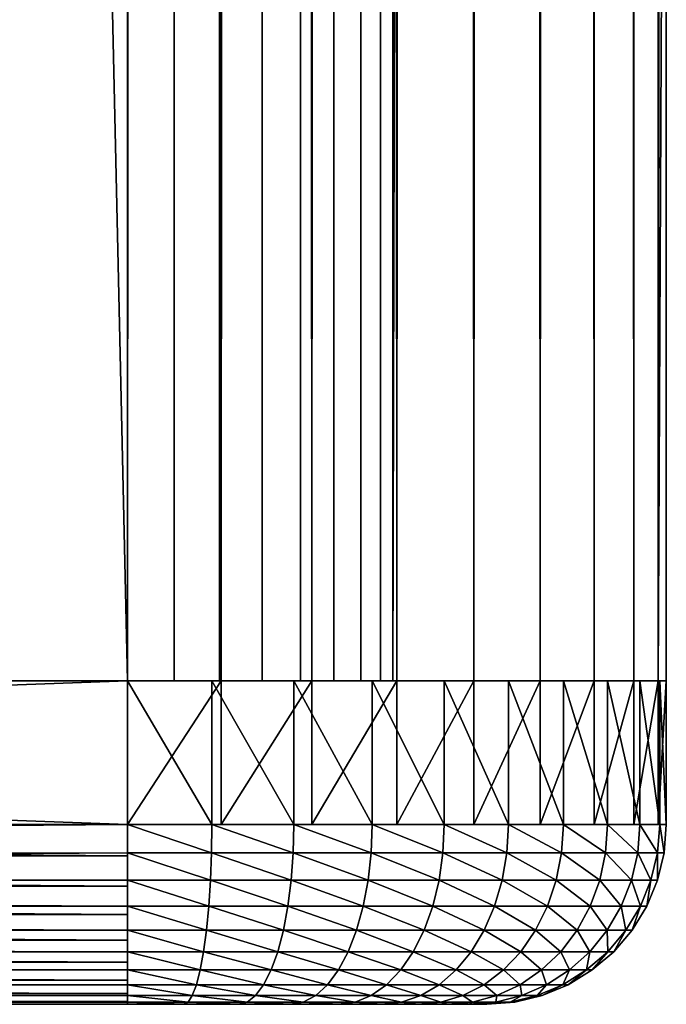
# Model space of a CAD drawing. Extents: x 0 to 508, y 0 to 1001.
# Drawn here: x 36 to 40, y 0 to 5 of the extents above; entities that cross this region are included whole.
import ezdxf

# ---------------------------------------------------------------- set-up
doc = ezdxf.new("R2010")
doc.units = 0
doc.header["$MEASUREMENT"] = 0
doc.layers.get('0').update_dxf_attribs({"linetype": 'CONTINUOUS'})

msp = doc.modelspace()

# ---------------------------------------------------------------- linework, layer by layer
for points in [[(37, 1.800001, 52.10947), (15, 1.800001, 52.10947), (37, 984.799988, 52.10947)], [(37, 984.799988, 52.10947), (15, 1.800001, 52.10947), (15, 984.799988, 52.10947)], [(15, 1.800001, 82.109467), (37, 1.800001, 82.109467), (15, 984.799988, 82.109467)], [(15, 984.799988, 82.109467), (37, 1.800001, 82.109467), (37, 984.799988, 82.109467)], [(15, 1.800001, 53.60947), (37, 1.800001, 53.60947), (15, 984.799988, 53.60947)], [(15, 984.799988, 53.60947), (37, 1.800001, 53.60947), (37, 984.799988, 53.60947)], [(37, 1.800001, 80.609467), (15, 1.800001, 80.609467), (37, 984.799988, 80.609467)], [(37, 984.799988, 80.609467), (15, 1.800001, 80.609467), (15, 984.799988, 80.609467)], [(37, 1.800001, 52.10947), (37, 984.799988, 52.10947), (37.52095, 984.799988, 52.155041)], [(37, 1.800001, 52.10947), (37.52095, 984.799988, 52.155041), (37.52095, 1.800001, 52.155041)], [(37.52095, 1.800001, 82.063889), (37.52095, 984.799988, 82.063889), (37, 984.799988, 82.109467)], [(37.52095, 1.800001, 82.063889), (37, 984.799988, 82.109467), (37, 1.800001, 82.109467)], [(37.260471, 984.799988, 80.586678), (37.260471, 1.800001, 80.586678), (37, 984.799988, 80.609467)], [(37, 984.799988, 80.609467), (37.260471, 1.800001, 80.586678), (37, 1.800001, 80.609467)], [(37.513031, 984.799988, 80.518997), (37.513031, 1.800001, 80.518997), (37.260471, 984.799988, 80.586678)], [(37.260471, 984.799988, 80.586678), (37.513031, 1.800001, 80.518997), (37.260471, 1.800001, 80.586678)], [(37.750011, 984.799988, 80.408501), (37.750011, 1.800001, 80.408501), (37.513031, 984.799988, 80.518997)], [(37.513031, 984.799988, 80.518997), (37.750011, 1.800001, 80.408501), (37.513031, 1.800001, 80.518997)], [(37.52095, 1.800001, 52.155041), (37.52095, 984.799988, 52.155041), (38.026058, 984.799988, 52.29039)], [(37.52095, 1.800001, 52.155041), (38.026058, 984.799988, 52.29039), (38.026058, 1.800001, 52.29039)], [(38.026058, 1.800001, 81.928543), (38.026058, 984.799988, 81.928543), (37.52095, 984.799988, 82.063889)], [(38.026058, 1.800001, 81.928543), (37.52095, 984.799988, 82.063889), (37.52095, 1.800001, 82.063889)], [(37.96418, 984.799988, 80.25853), (37.96418, 1.800001, 80.25853), (37.750011, 984.799988, 80.408501)], [(37.750011, 984.799988, 80.408501), (37.96418, 1.800001, 80.25853), (37.750011, 1.800001, 80.408501)], [(38.149071, 984.799988, 80.073647), (38.149071, 1.800001, 80.073647), (37.96418, 984.799988, 80.25853)], [(37.96418, 984.799988, 80.25853), (38.149071, 1.800001, 80.073647), (37.96418, 1.800001, 80.25853)], [(38.026058, 1.800001, 52.29039), (38.026058, 984.799988, 52.29039), (38.5, 984.799988, 52.511391)], [(38.026058, 1.800001, 52.29039), (38.5, 984.799988, 52.511391), (38.5, 1.800001, 52.511391)], [(38.5, 1.800001, 81.707542), (38.5, 984.799988, 81.707542), (38.026058, 984.799988, 81.928543)], [(38.5, 1.800001, 81.707542), (38.026058, 984.799988, 81.928543), (38.026058, 1.800001, 81.928543)], [(38.299042, 984.799988, 79.859467), (38.299042, 1.800001, 79.859467), (38.149071, 984.799988, 80.073647)], [(38.149071, 984.799988, 80.073647), (38.299042, 1.800001, 79.859467), (38.149071, 1.800001, 80.073647)], [(38.40955, 984.799988, 79.622498), (38.40955, 1.800001, 79.622498), (38.299042, 984.799988, 79.859467)], [(38.299042, 984.799988, 79.859467), (38.40955, 1.800001, 79.622498), (38.299042, 1.800001, 79.859467)], [(38.477211, 984.799988, 79.369942), (38.477211, 1.800001, 79.369942), (38.40955, 984.799988, 79.622498)], [(38.40955, 984.799988, 79.622498), (38.477211, 1.800001, 79.369942), (38.40955, 1.800001, 79.622498)], [(38.477211, 984.799988, 79.369942), (38.5, 493.299988, 79.109467), (38.477211, 1.800001, 79.369942)], [(38.5, 1.800001, 52.511391), (38.5, 984.799988, 52.511391), (38.92836, 984.799988, 52.811329)], [(38.5, 1.800001, 52.511391), (38.92836, 984.799988, 52.811329), (38.92836, 1.800001, 52.811329)], [(38.92836, 1.800001, 81.4076), (38.92836, 984.799988, 81.4076), (38.5, 984.799988, 81.707542)], [(38.92836, 1.800001, 81.4076), (38.5, 984.799988, 81.707542), (38.5, 1.800001, 81.707542)], [(38.92836, 1.800001, 52.811329), (38.92836, 984.799988, 52.811329), (39.29813, 984.799988, 53.181099)], [(38.92836, 1.800001, 52.811329), (39.29813, 984.799988, 53.181099), (39.29813, 1.800001, 53.181099)], [(39.29813, 1.800001, 81.037827), (39.29813, 984.799988, 81.037827), (38.92836, 984.799988, 81.4076)], [(39.29813, 1.800001, 81.037827), (38.92836, 984.799988, 81.4076), (38.92836, 1.800001, 81.4076)], [(39.29813, 1.800001, 53.181099), (39.29813, 984.799988, 53.181099), (39.59808, 984.799988, 53.60947)], [(39.29813, 1.800001, 53.181099), (39.59808, 984.799988, 53.60947), (39.59808, 1.800001, 53.60947)], [(39.59808, 1.800001, 80.609467), (39.59808, 984.799988, 80.609467), (39.29813, 984.799988, 81.037827)], [(39.59808, 1.800001, 80.609467), (39.29813, 984.799988, 81.037827), (39.29813, 1.800001, 81.037827)], [(39.59808, 1.800001, 53.60947), (39.59808, 984.799988, 53.60947), (39.81908, 984.799988, 54.083408)], [(39.59808, 1.800001, 53.60947), (39.81908, 984.799988, 54.083408), (39.81908, 1.800001, 54.083408)], [(39.81908, 1.800001, 80.135529), (39.81908, 984.799988, 80.135529), (39.59808, 984.799988, 80.609467)], [(39.81908, 1.800001, 80.135529), (39.59808, 984.799988, 80.609467), (39.59808, 1.800001, 80.609467)], [(39.81908, 1.800001, 54.083408), (39.81908, 984.799988, 54.083408), (39.954418, 984.799988, 54.58852)], [(39.81908, 1.800001, 54.083408), (39.954418, 984.799988, 54.58852), (39.954418, 1.800001, 54.58852)], [(39.954418, 1.800001, 79.630409), (39.954418, 984.799988, 79.630409), (39.81908, 984.799988, 80.135529)], [(39.954418, 1.800001, 79.630409), (39.81908, 984.799988, 80.135529), (39.81908, 1.800001, 80.135529)], [(39.954418, 984.799988, 54.58852), (40.000011, 157.300003, 55.10947), (39.954418, 1.800001, 54.58852)], [(40.000011, 493.299988, 79.109467), (39.954418, 984.799988, 79.630409), (39.954418, 1.800001, 79.630409)], [(38.5, 493.299988, 79.109467), (38.5, 388.299988, 79.109467), (38.477211, 1.800001, 79.369942)], [(39.954418, 1.800001, 79.630409), (40.000011, 388.299988, 79.109467), (40.000011, 493.299988, 79.109467)], [(38.477211, 1.800001, 79.369942), (38.5, 388.299988, 79.109467), (38.5, 325.299988, 79.109467)], [(39.954418, 1.800001, 79.630409), (40.000011, 325.299988, 79.109467), (40.000011, 388.299988, 79.109467)], [(38.477211, 1.800001, 79.369942), (38.5, 325.299988, 79.109467), (38.5, 262.299988, 79.109467)], [(40.000011, 262.299988, 79.109467), (40.000011, 325.299988, 79.109467), (39.954418, 1.800001, 79.630409)], [(38.5, 262.299988, 79.109467), (38.5, 220.300003, 79.109467), (38.477211, 1.800001, 79.369942)], [(39.954418, 1.800001, 79.630409), (40.000011, 220.300003, 79.109467), (40.000011, 262.299988, 79.109467)], [(38.477211, 1.800001, 79.369942), (38.5, 220.300003, 79.109467), (38.5, 157.300003, 79.109467)], [(39.954418, 1.800001, 79.630409), (40.000011, 157.300003, 79.109467), (40.000011, 220.300003, 79.109467)], [(38.477211, 1.800001, 79.369942), (38.5, 157.300003, 79.109467), (38.5, 94.299973, 79.109467)], [(39.954418, 1.800001, 54.58852), (40.000011, 157.300003, 55.10947), (40.000011, 94.299973, 55.10947)], [(40.000011, 94.299973, 79.109467), (40.000011, 157.300003, 79.109467), (39.954418, 1.800001, 79.630409)], [(38.5, 94.299973, 79.109467), (38.5, 52.29998, 79.109467), (38.477211, 1.800001, 79.369942)], [(39.954418, 1.800001, 54.58852), (40.000011, 94.299973, 55.10947), (40.000011, 52.29998, 55.10947)], [(39.954418, 1.800001, 79.630409), (40.000011, 52.29998, 79.109467), (40.000011, 94.299973, 79.109467)], [(38.477211, 1.800001, 79.369942), (38.5, 52.29998, 79.109467), (38.5, 11.12497, 79.109467)], [(40.000011, 11.12497, 55.10947), (39.954418, 1.800001, 54.58852), (40.000011, 52.29998, 55.10947)], [(39.954418, 1.800001, 79.630409), (40.000011, 11.12497, 79.109467), (40.000011, 52.29998, 79.109467)], [(38.477211, 1.800001, 79.369942), (38.5, 11.12497, 79.109467), (38.5, 1.800001, 79.109467)], [(38.5, 1.800001, 78.53447), (38.5, 1.800001, 79.109467), (38.5, 11.12497, 79.109467)], [(38.5, 1.800001, 78.53447), (38.5, 11.12497, 78.53447), (38.5, 1.800001, 55.10947)], [(38.5, 1.800001, 55.10947), (38.5, 11.12497, 78.53447), (38.5, 11.12497, 55.10947)], [(38.5, 1.800001, 78.53447), (38.5, 11.12497, 79.109467), (38.5, 11.12497, 78.53447)], [(40.000011, 11.12497, 55.10947), (40.000011, 1.800001, 55.10947), (39.954418, 1.800001, 54.58852)], [(40.000011, 1.800001, 79.109467), (40.000011, 11.12497, 79.109467), (39.954418, 1.800001, 79.630409)], [(40.000011, 11.12497, 55.10947), (40.000011, 11.12497, 78.53447), (40.000011, 1.800001, 55.10947)], [(40.000011, 1.800001, 55.10947), (40.000011, 11.12497, 78.53447), (40.000011, 1.800001, 78.53447)], [(40.000011, 11.12497, 78.53447), (40.000011, 11.12497, 79.109467), (40.000011, 1.800001, 78.53447)], [(40.000011, 1.800001, 78.53447), (40.000011, 11.12497, 79.109467), (40.000011, 1.800001, 79.109467)], [(37, 0.999987, 82.109467), (37, 1.800001, 82.109467), (15, 0.999987, 82.109467)], [(15, 0.999987, 82.109467), (37, 1.800001, 82.109467), (15, 1.800001, 82.109467)], [(15, 0.999987, 52.10947), (15, 1.800001, 52.10947), (37, 0.999987, 52.10947)], [(37, 0.999987, 52.10947), (15, 1.800001, 52.10947), (37, 1.800001, 52.10947)], [(37, 1.800001, 82.109467), (37, 0.999987, 82.109467), (37.469299, 0.999987, 82.072533)], [(37, 1.800001, 82.109467), (37.469299, 0.999987, 82.072533), (37.469299, 1.800001, 82.072533)], [(37.52095, 1.800001, 52.155041), (37.52095, 0.999987, 52.155041), (37, 0.999987, 52.10947)], [(37.52095, 1.800001, 52.155041), (37, 0.999987, 52.10947), (37, 1.800001, 52.10947)], [(37.469299, 1.800001, 82.072533), (37.469299, 0.999987, 82.072533), (37.927052, 0.999987, 81.962631)], [(37.469299, 1.800001, 82.072533), (37.927052, 0.999987, 81.962631), (37.927052, 1.800001, 81.962631)], [(38.026058, 1.800001, 52.29039), (38.026058, 0.999987, 52.29039), (37.52095, 0.999987, 52.155041)], [(38.026058, 1.800001, 52.29039), (37.52095, 0.999987, 52.155041), (37.52095, 1.800001, 52.155041)], [(37.927052, 1.800001, 81.962631), (37.927052, 0.999987, 81.962631), (38.361969, 0.999987, 81.782494)], [(37.927052, 1.800001, 81.962631), (38.361969, 0.999987, 81.782494), (38.361969, 1.800001, 81.782494)], [(38.5, 1.800001, 52.511391), (38.5, 0.999987, 52.511391), (38.026058, 0.999987, 52.29039)], [(38.5, 1.800001, 52.511391), (38.026058, 0.999987, 52.29039), (38.026058, 1.800001, 52.29039)], [(38.361969, 1.800001, 81.782494), (38.361969, 0.999987, 81.782494), (38.763359, 0.999987, 81.536522)], [(38.361969, 1.800001, 81.782494), (38.763359, 0.999987, 81.536522), (38.763359, 1.800001, 81.536522)], [(38.92836, 1.800001, 52.811329), (38.92836, 0.999987, 52.811329), (38.5, 0.999987, 52.511391)], [(38.92836, 1.800001, 52.811329), (38.5, 0.999987, 52.511391), (38.5, 1.800001, 52.511391)], [(38.763359, 1.800001, 81.536522), (38.763359, 0.999987, 81.536522), (39.121311, 0.999987, 81.230789)], [(38.763359, 1.800001, 81.536522), (39.121311, 0.999987, 81.230789), (39.121311, 1.800001, 81.230789)], [(39.29813, 1.800001, 53.181099), (39.29813, 0.999987, 53.181099), (38.92836, 0.999987, 52.811329)], [(39.29813, 1.800001, 53.181099), (38.92836, 0.999987, 52.811329), (38.92836, 1.800001, 52.811329)], [(39.121311, 1.800001, 81.230789), (39.121311, 0.999987, 81.230789), (39.427059, 0.999987, 80.872818)], [(39.121311, 1.800001, 81.230789), (39.427059, 0.999987, 80.872818), (39.427059, 1.800001, 80.872818)], [(39.59808, 1.800001, 53.60947), (39.59808, 0.999987, 53.60947), (39.29813, 0.999987, 53.181099)], [(39.59808, 1.800001, 53.60947), (39.29813, 0.999987, 53.181099), (39.29813, 1.800001, 53.181099)], [(39.427059, 1.800001, 80.872818), (39.427059, 0.999987, 80.872818), (39.673019, 0.999987, 80.471443)], [(39.427059, 1.800001, 80.872818), (39.673019, 0.999987, 80.471443), (39.673019, 1.800001, 80.471443)], [(39.81908, 1.800001, 54.083408), (39.81908, 0.999987, 54.083408), (39.59808, 0.999987, 53.60947)], [(39.81908, 1.800001, 54.083408), (39.59808, 0.999987, 53.60947), (39.59808, 1.800001, 53.60947)], [(39.673019, 1.800001, 80.471443), (39.673019, 0.999987, 80.471443), (39.853168, 0.999987, 80.036522)], [(39.673019, 1.800001, 80.471443), (39.853168, 0.999987, 80.036522), (39.853168, 1.800001, 80.036522)], [(39.954418, 1.800001, 54.58852), (39.954418, 0.999987, 54.58852), (39.81908, 0.999987, 54.083408)], [(39.954418, 1.800001, 54.58852), (39.81908, 0.999987, 54.083408), (39.81908, 1.800001, 54.083408)], [(39.853168, 1.800001, 80.036522), (39.853168, 0.999987, 80.036522), (39.96307, 0.999987, 79.578773)], [(39.853168, 1.800001, 80.036522), (39.96307, 0.999987, 79.578773), (39.96307, 1.800001, 79.578773)], [(40.000011, 1.800001, 55.10947), (40.000011, 0.999987, 55.10947), (39.954418, 0.999987, 54.58852)], [(40.000011, 1.800001, 55.10947), (39.954418, 0.999987, 54.58852), (39.954418, 1.800001, 54.58852)], [(39.96307, 1.800001, 79.578773), (39.96307, 0.999987, 79.578773), (40.000011, 0.999987, 79.109467)], [(39.96307, 1.800001, 79.578773), (40.000011, 0.999987, 79.109467), (40.000011, 1.800001, 79.109467)], [(40.000011, 0.999987, 55.10947), (40.000011, 1.800001, 55.10947), (40.000011, 0.999987, 79.109467)], [(40.000011, 0.999987, 79.109467), (40.000011, 1.800001, 55.10947), (40.000011, 1.800001, 79.109467)], [(37, 0.826299, 52.12466), (15, 0.826299, 52.12466), (15, 0.999987, 52.10947)], [(37, 0.826299, 52.12466), (15, 0.999987, 52.10947), (37, 0.999987, 52.10947)], [(15, 0.826299, 82.094269), (37, 0.843525, 82.097153), (37, 0.999987, 82.109467)], [(15, 0.826299, 82.094269), (37, 0.999987, 82.109467), (15, 0.999987, 82.109467)], [(37.469299, 0.999987, 82.072533), (37, 0.999987, 82.109467), (37.467381, 0.843525, 82.060371)], [(37.467381, 0.843525, 82.060371), (37, 0.999987, 82.109467), (37, 0.843525, 82.097153)], [(37.923248, 0.843525, 81.950928), (37.469299, 0.999987, 82.072533), (37.467381, 0.843525, 82.060371)], [(37.927052, 0.999987, 81.962631), (37.469299, 0.999987, 82.072533), (37.923248, 0.843525, 81.950928)], [(38.35638, 0.843525, 81.771523), (37.927052, 0.999987, 81.962631), (37.923248, 0.843525, 81.950928)], [(38.361969, 0.999987, 81.782494), (37.927052, 0.999987, 81.962631), (38.35638, 0.843525, 81.771523)], [(38.756119, 0.843525, 81.526558), (38.361969, 0.999987, 81.782494), (38.35638, 0.843525, 81.771523)], [(38.763359, 0.999987, 81.536522), (38.361969, 0.999987, 81.782494), (38.756119, 0.843525, 81.526558)], [(39.11261, 0.843525, 81.222076), (38.763359, 0.999987, 81.536522), (38.756119, 0.843525, 81.526558)], [(39.121311, 0.999987, 81.230789), (38.763359, 0.999987, 81.536522), (39.11261, 0.843525, 81.222076)], [(39.417091, 0.843525, 80.865578), (39.121311, 0.999987, 81.230789), (39.11261, 0.843525, 81.222076)], [(39.427059, 0.999987, 80.872818), (39.121311, 0.999987, 81.230789), (39.417091, 0.843525, 80.865578)], [(39.662048, 0.843525, 80.465851), (39.427059, 0.999987, 80.872818), (39.417091, 0.843525, 80.865578)], [(39.673019, 0.999987, 80.471443), (39.427059, 0.999987, 80.872818), (39.662048, 0.843525, 80.465851)], [(39.841461, 0.843525, 80.032707), (39.673019, 0.999987, 80.471443), (39.662048, 0.843525, 80.465851)], [(39.853168, 0.999987, 80.036522), (39.673019, 0.999987, 80.471443), (39.841461, 0.843525, 80.032707)], [(39.950909, 0.843525, 79.576843), (39.853168, 0.999987, 80.036522), (39.841461, 0.843525, 80.032707)], [(39.96307, 0.999987, 79.578773), (39.853168, 0.999987, 80.036522), (39.950909, 0.843525, 79.576843)], [(39.987679, 0.843525, 79.109467), (39.96307, 0.999987, 79.578773), (39.950909, 0.843525, 79.576843)], [(40.000011, 0.999987, 79.109467), (39.96307, 0.999987, 79.578773), (39.987679, 0.843525, 79.109467)], [(39.987679, 0.843525, 79.109467), (39.987679, 0.843525, 55.10947), (40.000011, 0.999987, 55.10947)], [(39.987679, 0.843525, 79.109467), (40.000011, 0.999987, 55.10947), (40.000011, 0.999987, 79.109467)], [(15, 0.690937, 82.060516), (37, 0.690937, 82.060516), (37, 0.843525, 82.097153)], [(15, 0.690937, 82.060516), (37, 0.843525, 82.097153), (15, 0.826299, 82.094269)], [(37, 0.657976, 52.169769), (15, 0.657976, 52.169769), (15, 0.826299, 52.12466)], [(37, 0.657976, 52.169769), (15, 0.826299, 52.12466), (37, 0.826299, 52.12466)], [(37.467381, 0.843525, 82.060371), (37, 0.843525, 82.097153), (37.461651, 0.690937, 82.024193)], [(37.461651, 0.690937, 82.024193), (37, 0.843525, 82.097153), (37, 0.690937, 82.060516)], [(37.911919, 0.690937, 81.916092), (37.467381, 0.843525, 82.060371), (37.461651, 0.690937, 82.024193)], [(37.923248, 0.843525, 81.950928), (37.467381, 0.843525, 82.060371), (37.911919, 0.690937, 81.916092)], [(38.339748, 0.690937, 81.738876), (37.923248, 0.843525, 81.950928), (37.911919, 0.690937, 81.916092)], [(38.35638, 0.843525, 81.771523), (37.923248, 0.843525, 81.950928), (38.339748, 0.690937, 81.738876)], [(38.734589, 0.690937, 81.496918), (38.35638, 0.843525, 81.771523), (38.339748, 0.690937, 81.738876)], [(38.756119, 0.843525, 81.526558), (38.35638, 0.843525, 81.771523), (38.734589, 0.690937, 81.496918)], [(39.086712, 0.690937, 81.196182), (38.756119, 0.843525, 81.526558), (38.734589, 0.690937, 81.496918)], [(39.11261, 0.843525, 81.222076), (38.756119, 0.843525, 81.526558), (39.086712, 0.690937, 81.196182)], [(39.387451, 0.690937, 80.844048), (39.11261, 0.843525, 81.222076), (39.086712, 0.690937, 81.196182)], [(39.417091, 0.843525, 80.865578), (39.11261, 0.843525, 81.222076), (39.387451, 0.690937, 80.844048)], [(39.62941, 0.690937, 80.449219), (39.417091, 0.843525, 80.865578), (39.387451, 0.690937, 80.844048)], [(39.662048, 0.843525, 80.465851), (39.417091, 0.843525, 80.865578), (39.62941, 0.690937, 80.449219)], [(39.806622, 0.690937, 80.021393), (39.662048, 0.843525, 80.465851), (39.62941, 0.690937, 80.449219)], [(39.841461, 0.843525, 80.032707), (39.662048, 0.843525, 80.465851), (39.806622, 0.690937, 80.021393)], [(39.91473, 0.690937, 79.571114), (39.841461, 0.843525, 80.032707), (39.806622, 0.690937, 80.021393)], [(39.950909, 0.843525, 79.576843), (39.841461, 0.843525, 80.032707), (39.91473, 0.690937, 79.571114)], [(39.951061, 0.690937, 79.109467), (39.950909, 0.843525, 79.576843), (39.91473, 0.690937, 79.571114)], [(39.987679, 0.843525, 79.109467), (39.950909, 0.843525, 79.576843), (39.951061, 0.690937, 79.109467)], [(39.951061, 0.690937, 79.109467), (39.951061, 0.690937, 55.10947), (39.987679, 0.843525, 55.10947)], [(39.951061, 0.690937, 79.109467), (39.987679, 0.843525, 55.10947), (39.987679, 0.843525, 79.109467)], [(15, 0.657976, 82.049156), (37, 0.545978, 82.000473), (37, 0.690937, 82.060516)], [(15, 0.657976, 82.049156), (37, 0.690937, 82.060516), (15, 0.690937, 82.060516)], [(37, 0.499964, 52.243439), (15, 0.499964, 52.243439), (15, 0.657976, 52.169769)], [(37, 0.499964, 52.243439), (15, 0.657976, 52.169769), (37, 0.657976, 52.169769)], [(15, 0.545978, 82.000473), (37, 0.545978, 82.000473), (15, 0.657976, 82.049156)], [(37.461651, 0.690937, 82.024193), (37, 0.690937, 82.060516), (37.452251, 0.545978, 81.964882)], [(37.452251, 0.545978, 81.964882), (37, 0.690937, 82.060516), (37, 0.545978, 82.000473)], [(37.893372, 0.545978, 81.858978), (37.461651, 0.690937, 82.024193), (37.452251, 0.545978, 81.964882)], [(37.911919, 0.690937, 81.916092), (37.461651, 0.690937, 82.024193), (37.893372, 0.545978, 81.858978)], [(38.312489, 0.545978, 81.685371), (37.911919, 0.690937, 81.916092), (37.893372, 0.545978, 81.858978)], [(38.339748, 0.690937, 81.738876), (37.911919, 0.690937, 81.916092), (38.312489, 0.545978, 81.685371)], [(38.699299, 0.545978, 81.448341), (38.339748, 0.690937, 81.738876), (38.312489, 0.545978, 81.685371)], [(38.734589, 0.690937, 81.496918), (38.339748, 0.690937, 81.738876), (38.699299, 0.545978, 81.448341)], [(39.04425, 0.545978, 81.153717), (38.734589, 0.690937, 81.496918), (38.699299, 0.545978, 81.448341)], [(39.086712, 0.690937, 81.196182), (38.734589, 0.690937, 81.496918), (39.04425, 0.545978, 81.153717)], [(39.338871, 0.545978, 80.808762), (39.086712, 0.690937, 81.196182), (39.04425, 0.545978, 81.153717)], [(39.387451, 0.690937, 80.844048), (39.086712, 0.690937, 81.196182), (39.338871, 0.545978, 80.808762)], [(39.575901, 0.545978, 80.421959), (39.387451, 0.690937, 80.844048), (39.338871, 0.545978, 80.808762)], [(39.62941, 0.690937, 80.449219), (39.387451, 0.690937, 80.844048), (39.575901, 0.545978, 80.421959)], [(39.749519, 0.545978, 80.002838), (39.62941, 0.690937, 80.449219), (39.575901, 0.545978, 80.421959)], [(39.806622, 0.690937, 80.021393), (39.62941, 0.690937, 80.449219), (39.749519, 0.545978, 80.002838)], [(39.855419, 0.545978, 79.561722), (39.806622, 0.690937, 80.021393), (39.749519, 0.545978, 80.002838)], [(39.91473, 0.690937, 79.571114), (39.806622, 0.690937, 80.021393), (39.855419, 0.545978, 79.561722)], [(39.890999, 0.545978, 79.109467), (39.91473, 0.690937, 79.571114), (39.855419, 0.545978, 79.561722)], [(39.951061, 0.690937, 79.109467), (39.91473, 0.690937, 79.571114), (39.890999, 0.545978, 79.109467)], [(39.890999, 0.545978, 79.109467), (39.890999, 0.545978, 55.10947), (39.951061, 0.690937, 55.10947)], [(39.890999, 0.545978, 79.109467), (39.951061, 0.690937, 55.10947), (39.951061, 0.690937, 79.109467)], [(15, 0.499964, 81.975487), (37, 0.412166, 81.91848), (37, 0.545978, 82.000473)], [(15, 0.499964, 81.975487), (37, 0.545978, 82.000473), (15, 0.545978, 82.000473)], [(37, 0.357211, 52.343418), (15, 0.357211, 52.343418), (15, 0.499964, 52.243439)], [(37, 0.357211, 52.343418), (15, 0.499964, 52.243439), (37, 0.499964, 52.243439)], [(15, 0.412166, 81.91848), (37, 0.412166, 81.91848), (15, 0.499964, 81.975487)], [(37.452251, 0.545978, 81.964882), (37, 0.545978, 82.000473), (37.439419, 0.412166, 81.883904)], [(37.439419, 0.412166, 81.883904), (37, 0.545978, 82.000473), (37, 0.412166, 81.91848)], [(37.868038, 0.412166, 81.780998), (37.452251, 0.545978, 81.964882), (37.439419, 0.412166, 81.883904)], [(37.893372, 0.545978, 81.858978), (37.452251, 0.545978, 81.964882), (37.868038, 0.412166, 81.780998)], [(38.275269, 0.412166, 81.61232), (37.893372, 0.545978, 81.858978), (37.868038, 0.412166, 81.780998)], [(38.312489, 0.545978, 81.685371), (37.893372, 0.545978, 81.858978), (38.275269, 0.412166, 81.61232)], [(38.651089, 0.412166, 81.382011), (38.312489, 0.545978, 81.685371), (38.275269, 0.412166, 81.61232)], [(38.699299, 0.545978, 81.448341), (38.312489, 0.545978, 81.685371), (38.651089, 0.412166, 81.382011)], [(38.986279, 0.412166, 81.095741), (38.699299, 0.545978, 81.448341), (38.651089, 0.412166, 81.382011)], [(39.04425, 0.545978, 81.153717), (38.699299, 0.545978, 81.448341), (38.986279, 0.412166, 81.095741)], [(39.272549, 0.412166, 80.760559), (39.04425, 0.545978, 81.153717), (38.986279, 0.412166, 81.095741)], [(39.338871, 0.545978, 80.808762), (39.04425, 0.545978, 81.153717), (39.272549, 0.412166, 80.760559)], [(39.502861, 0.412166, 80.384727), (39.338871, 0.545978, 80.808762), (39.272549, 0.412166, 80.760559)], [(39.575901, 0.545978, 80.421959), (39.338871, 0.545978, 80.808762), (39.502861, 0.412166, 80.384727)], [(39.671539, 0.412166, 79.977501), (39.575901, 0.545978, 80.421959), (39.502861, 0.412166, 80.384727)], [(39.749519, 0.545978, 80.002838), (39.575901, 0.545978, 80.421959), (39.671539, 0.412166, 79.977501)], [(39.774429, 0.412166, 79.548889), (39.749519, 0.545978, 80.002838), (39.671539, 0.412166, 79.977501)], [(39.855419, 0.545978, 79.561722), (39.749519, 0.545978, 80.002838), (39.774429, 0.412166, 79.548889)], [(39.809021, 0.412166, 79.109467), (39.855419, 0.545978, 79.561722), (39.774429, 0.412166, 79.548889)], [(39.890999, 0.545978, 79.109467), (39.855419, 0.545978, 79.561722), (39.809021, 0.412166, 79.109467)], [(39.809021, 0.412166, 79.109467), (39.809021, 0.412166, 55.10947), (39.890999, 0.545978, 55.10947)], [(39.809021, 0.412166, 79.109467), (39.890999, 0.545978, 55.10947), (39.890999, 0.545978, 79.109467)], [(15, 0.357211, 81.875511), (37, 0.292838, 81.816566), (37, 0.412166, 81.91848)], [(15, 0.357211, 81.875511), (37, 0.412166, 81.91848), (15, 0.412166, 81.91848)], [(37.439419, 0.412166, 81.883904), (37, 0.412166, 81.91848), (37.423489, 0.292838, 81.783241)], [(37.423489, 0.292838, 81.783241), (37, 0.412166, 81.91848), (37, 0.292838, 81.816566)], [(37.83654, 0.292838, 81.684082), (37.439419, 0.412166, 81.883904), (37.423489, 0.292838, 81.783241)], [(37.868038, 0.412166, 81.780998), (37.439419, 0.412166, 81.883904), (37.83654, 0.292838, 81.684082)], [(38.229, 0.292838, 81.521523), (37.868038, 0.412166, 81.780998), (37.83654, 0.292838, 81.684082)], [(38.275269, 0.412166, 81.61232), (37.868038, 0.412166, 81.780998), (38.229, 0.292838, 81.521523)], [(38.59119, 0.292838, 81.299561), (38.275269, 0.412166, 81.61232), (38.229, 0.292838, 81.521523)], [(38.651089, 0.412166, 81.382011), (38.275269, 0.412166, 81.61232), (38.59119, 0.292838, 81.299561)], [(38.914219, 0.292838, 81.023682), (38.651089, 0.412166, 81.382011), (38.59119, 0.292838, 81.299561)], [(38.986279, 0.412166, 81.095741), (38.651089, 0.412166, 81.382011), (38.914219, 0.292838, 81.023682)], [(39.190102, 0.292838, 80.700661), (38.986279, 0.412166, 81.095741), (38.914219, 0.292838, 81.023682)], [(39.272549, 0.412166, 80.760559), (38.986279, 0.412166, 81.095741), (39.190102, 0.292838, 80.700661)], [(39.412048, 0.292838, 80.33847), (39.272549, 0.412166, 80.760559), (39.190102, 0.292838, 80.700661)], [(39.502861, 0.412166, 80.384727), (39.272549, 0.412166, 80.760559), (39.412048, 0.292838, 80.33847)], [(39.574612, 0.292838, 79.946007), (39.502861, 0.412166, 80.384727), (39.412048, 0.292838, 80.33847)], [(39.671539, 0.412166, 79.977501), (39.502861, 0.412166, 80.384727), (39.574612, 0.292838, 79.946007)], [(39.673779, 0.292838, 79.532951), (39.671539, 0.412166, 79.977501), (39.574612, 0.292838, 79.946007)], [(39.774429, 0.412166, 79.548889), (39.671539, 0.412166, 79.977501), (39.673779, 0.292838, 79.532951)], [(39.707111, 0.292838, 79.109467), (39.774429, 0.412166, 79.548889), (39.673779, 0.292838, 79.532951)], [(39.809021, 0.412166, 79.109467), (39.774429, 0.412166, 79.548889), (39.707111, 0.292838, 79.109467)], [(39.707111, 0.292838, 79.109467), (39.707111, 0.292838, 55.10947), (39.809021, 0.412166, 55.10947)], [(39.707111, 0.292838, 79.109467), (39.809021, 0.412166, 55.10947), (39.809021, 0.412166, 79.109467)], [(37, 0.233948, 52.466679), (15, 0.233948, 52.466679), (15, 0.357211, 52.343418)], [(37, 0.233948, 52.466679), (15, 0.357211, 52.343418), (37, 0.357211, 52.343418)], [(15, 0.292838, 81.816566), (37, 0.292838, 81.816566), (15, 0.357211, 81.875511)], [(15, 0.233948, 81.752251), (37, 0.190973, 81.69725), (37, 0.292838, 81.816566)], [(15, 0.233948, 81.752251), (37, 0.292838, 81.816566), (15, 0.292838, 81.816566)], [(37.423489, 0.292838, 81.783241), (37, 0.292838, 81.816566), (37.404819, 0.190973, 81.66539)], [(37.404819, 0.190973, 81.66539), (37, 0.292838, 81.816566), (37, 0.190973, 81.69725)], [(37.799671, 0.190973, 81.570602), (37.423489, 0.292838, 81.783241), (37.404819, 0.190973, 81.66539)], [(37.83654, 0.292838, 81.684082), (37.423489, 0.292838, 81.783241), (37.799671, 0.190973, 81.570602)], [(38.174839, 0.190973, 81.415199), (37.83654, 0.292838, 81.684082), (37.799671, 0.190973, 81.570602)], [(38.229, 0.292838, 81.521523), (37.83654, 0.292838, 81.684082), (38.174839, 0.190973, 81.415199)], [(38.521069, 0.190973, 81.203033), (38.229, 0.292838, 81.521523), (38.174839, 0.190973, 81.415199)], [(38.59119, 0.292838, 81.299561), (38.229, 0.292838, 81.521523), (38.521069, 0.190973, 81.203033)], [(38.829849, 0.190973, 80.939308), (38.59119, 0.292838, 81.299561), (38.521069, 0.190973, 81.203033)], [(38.914219, 0.292838, 81.023682), (38.59119, 0.292838, 81.299561), (38.829849, 0.190973, 80.939308)], [(39.093571, 0.190973, 80.630531), (38.914219, 0.292838, 81.023682), (38.829849, 0.190973, 80.939308)], [(39.190102, 0.292838, 80.700661), (38.914219, 0.292838, 81.023682), (39.093571, 0.190973, 80.630531)], [(39.305729, 0.190973, 80.284302), (39.190102, 0.292838, 80.700661), (39.093571, 0.190973, 80.630531)], [(39.412048, 0.292838, 80.33847), (39.190102, 0.292838, 80.700661), (39.305729, 0.190973, 80.284302)], [(39.46114, 0.190973, 79.909142), (39.412048, 0.292838, 80.33847), (39.305729, 0.190973, 80.284302)], [(39.574612, 0.292838, 79.946007), (39.412048, 0.292838, 80.33847), (39.46114, 0.190973, 79.909142)], [(39.55592, 0.190973, 79.514282), (39.574612, 0.292838, 79.946007), (39.46114, 0.190973, 79.909142)], [(39.58778, 0.190973, 79.109467), (39.673779, 0.292838, 79.532951), (39.55592, 0.190973, 79.514282)], [(39.673779, 0.292838, 79.532951), (39.574612, 0.292838, 79.946007), (39.55592, 0.190973, 79.514282)], [(39.707111, 0.292838, 79.109467), (39.673779, 0.292838, 79.532951), (39.58778, 0.190973, 79.109467)], [(39.58778, 0.190973, 79.109467), (39.58778, 0.190973, 55.10947), (39.707111, 0.292838, 55.10947)], [(39.58778, 0.190973, 79.109467), (39.707111, 0.292838, 55.10947), (39.707111, 0.292838, 79.109467)], [(37, 0.133932, 52.60947), (15, 0.133932, 52.60947), (15, 0.233948, 52.466679)], [(37, 0.133932, 52.60947), (15, 0.233948, 52.466679), (37, 0.233948, 52.466679)], [(15, 0.190973, 81.69725), (37, 0.190973, 81.69725), (15, 0.233948, 81.752251)], [(15, 0.133932, 81.609467), (37, 0.108957, 81.563461), (37, 0.190973, 81.69725)], [(15, 0.133932, 81.609467), (37, 0.190973, 81.69725), (15, 0.190973, 81.69725)], [(37.404819, 0.190973, 81.66539), (37, 0.190973, 81.69725), (37.383881, 0.108957, 81.533241)], [(37.383881, 0.108957, 81.533241), (37, 0.190973, 81.69725), (37, 0.108957, 81.563461)], [(37.75832, 0.108957, 81.443352), (37.404819, 0.190973, 81.66539), (37.383881, 0.108957, 81.533241)], [(37.799671, 0.190973, 81.570602), (37.404819, 0.190973, 81.66539), (37.75832, 0.108957, 81.443352)], [(38.11409, 0.108957, 81.29599), (37.799671, 0.190973, 81.570602), (37.75832, 0.108957, 81.443352)], [(38.174839, 0.190973, 81.415199), (37.799671, 0.190973, 81.570602), (38.11409, 0.108957, 81.29599)], [(38.442421, 0.108957, 81.094788), (38.174839, 0.190973, 81.415199), (38.11409, 0.108957, 81.29599)], [(38.521069, 0.190973, 81.203033), (38.174839, 0.190973, 81.415199), (38.442421, 0.108957, 81.094788)], [(38.735241, 0.108957, 80.844704), (38.521069, 0.190973, 81.203033), (38.442421, 0.108957, 81.094788)], [(38.829849, 0.190973, 80.939308), (38.521069, 0.190973, 81.203033), (38.735241, 0.108957, 80.844704)], [(38.985329, 0.108957, 80.551888), (38.829849, 0.190973, 80.939308), (38.735241, 0.108957, 80.844704)], [(39.093571, 0.190973, 80.630531), (38.829849, 0.190973, 80.939308), (38.985329, 0.108957, 80.551888)], [(39.18652, 0.108957, 80.223549), (39.093571, 0.190973, 80.630531), (38.985329, 0.108957, 80.551888)], [(39.305729, 0.190973, 80.284302), (39.093571, 0.190973, 80.630531), (39.18652, 0.108957, 80.223549)], [(39.333881, 0.108957, 79.86779), (39.305729, 0.190973, 80.284302), (39.18652, 0.108957, 80.223549)], [(39.46114, 0.190973, 79.909142), (39.305729, 0.190973, 80.284302), (39.333881, 0.108957, 79.86779)], [(39.423779, 0.108957, 79.493347), (39.46114, 0.190973, 79.909142), (39.333881, 0.108957, 79.86779)], [(39.453999, 0.108957, 79.109467), (39.55592, 0.190973, 79.514282), (39.423779, 0.108957, 79.493347)], [(39.55592, 0.190973, 79.514282), (39.46114, 0.190973, 79.909142), (39.423779, 0.108957, 79.493347)], [(39.58778, 0.190973, 79.109467), (39.55592, 0.190973, 79.514282), (39.453999, 0.108957, 79.109467)], [(39.453999, 0.108957, 79.109467), (39.453999, 0.108957, 55.10947), (39.58778, 0.190973, 55.10947)], [(39.453999, 0.108957, 79.109467), (39.58778, 0.190973, 55.10947), (39.58778, 0.190973, 79.109467)], [(37, 0.06026, 52.767448), (15, 0.06026, 52.767448), (15, 0.133932, 52.60947)], [(37, 0.06026, 52.767448), (15, 0.133932, 52.60947), (37, 0.133932, 52.60947)], [(15, 0.108957, 81.563461), (37, 0.108957, 81.563461), (15, 0.133932, 81.609467)], [(15, 0.06026, 81.451492), (37, 0.048935, 81.41848), (37, 0.108957, 81.563461)], [(15, 0.06026, 81.451492), (37, 0.108957, 81.563461), (15, 0.108957, 81.563461)], [(37, 0.01514, 52.935822), (15, 0.01514, 52.935822), (15, 0.06026, 52.767448)], [(37, 0.01514, 52.935822), (15, 0.06026, 52.767448), (37, 0.06026, 52.767448)], [(15, 0.048935, 81.41848), (37, 0.048935, 81.41848), (15, 0.06026, 81.451492)], [(37.383881, 0.108957, 81.533241), (37, 0.108957, 81.563461), (37.361198, 0.048935, 81.390053)], [(37.361198, 0.048935, 81.390053), (37, 0.108957, 81.563461), (37, 0.048935, 81.41848)], [(37.713531, 0.048935, 81.305473), (37.383881, 0.108957, 81.533241), (37.361198, 0.048935, 81.390053)], [(37.75832, 0.108957, 81.443352), (37.383881, 0.108957, 81.533241), (37.713531, 0.048935, 81.305473)], [(38.048271, 0.048935, 81.166817), (37.75832, 0.108957, 81.443352), (37.713531, 0.048935, 81.305473)], [(38.11409, 0.108957, 81.29599), (37.75832, 0.108957, 81.443352), (38.048271, 0.048935, 81.166817)], [(38.357208, 0.048935, 80.977501), (38.11409, 0.108957, 81.29599), (38.048271, 0.048935, 81.166817)], [(38.442421, 0.108957, 81.094788), (38.11409, 0.108957, 81.29599), (38.357208, 0.048935, 80.977501)], [(38.632721, 0.048935, 80.742188), (38.442421, 0.108957, 81.094788), (38.357208, 0.048935, 80.977501)], [(38.735241, 0.108957, 80.844704), (38.442421, 0.108957, 81.094788), (38.632721, 0.048935, 80.742188)], [(38.868038, 0.048935, 80.466667), (38.735241, 0.108957, 80.844704), (38.632721, 0.048935, 80.742188)], [(38.985329, 0.108957, 80.551888), (38.735241, 0.108957, 80.844704), (38.868038, 0.048935, 80.466667)], [(39.057339, 0.048935, 80.157738), (38.985329, 0.108957, 80.551888), (38.868038, 0.048935, 80.466667)], [(39.18652, 0.108957, 80.223549), (38.985329, 0.108957, 80.551888), (39.057339, 0.048935, 80.157738)], [(39.195999, 0.048935, 79.82299), (39.18652, 0.108957, 80.223549), (39.057339, 0.048935, 80.157738)], [(39.333881, 0.108957, 79.86779), (39.18652, 0.108957, 80.223549), (39.195999, 0.048935, 79.82299)], [(39.28059, 0.048935, 79.47068), (39.333881, 0.108957, 79.86779), (39.195999, 0.048935, 79.82299)], [(39.309021, 0.048935, 79.109467), (39.423779, 0.108957, 79.493347), (39.28059, 0.048935, 79.47068)], [(39.423779, 0.108957, 79.493347), (39.333881, 0.108957, 79.86779), (39.28059, 0.048935, 79.47068)], [(39.453999, 0.108957, 79.109467), (39.423779, 0.108957, 79.493347), (39.309021, 0.048935, 79.109467)], [(39.309021, 0.048935, 79.109467), (39.309021, 0.048935, 55.10947), (39.453999, 0.108957, 55.10947)], [(39.309021, 0.048935, 79.109467), (39.453999, 0.108957, 55.10947), (39.453999, 0.108957, 79.109467)], [(15, 0.01514, 81.283112), (37, 0.012279, 81.2659), (37, 0.048935, 81.41848)], [(15, 0.01514, 81.283112), (37, 0.048935, 81.41848), (15, 0.048935, 81.41848)], [(37, 0, 53.10947), (15, 0, 53.10947), (15, 0.01514, 52.935822)], [(37, 0, 53.10947), (15, 0.01514, 52.935822), (37, 0.01514, 52.935822)], [(15, 0, 81.109467), (37, 0.012279, 81.2659), (15, 0.01514, 81.283112)], [(15, 0, 81.109467), (37, 0, 81.109467), (37, 0.012279, 81.2659)], [(37, 0, 53.10947), (25.00001, 0, 55.793968), (15, 0, 53.10947)], [(15, 0, 81.109467), (25.00001, 0, 78.424973), (37, 0, 81.109467)], [(37, 0, 53.10947), (26.014311, 0, 55.83952), (25.00001, 0, 55.793968)], [(37, 0, 81.109467), (25.00001, 0, 78.424973), (26.014311, 0, 78.37941)], [(27.020451, 0, 55.975811), (26.014311, 0, 55.83952), (37, 0, 53.10947)], [(37, 0, 81.109467), (26.014311, 0, 78.37941), (27.020451, 0, 78.243118)], [(37, 0, 53.10947), (28.01034, 0, 56.20174), (27.020451, 0, 55.975811)], [(27.020451, 0, 78.243118), (28.01034, 0, 78.017189), (37, 0, 81.109467)], [(37, 0, 53.10947), (28.975981, 0, 56.515499), (28.01034, 0, 56.20174)], [(37, 0, 81.109467), (28.01034, 0, 78.017189), (28.975981, 0, 77.70343)], [(29.909611, 0, 56.914551), (28.975981, 0, 56.515499), (37, 0, 53.10947)], [(37, 0, 81.109467), (28.975981, 0, 77.70343), (29.909611, 0, 77.304382)], [(37, 0, 53.10947), (30.803711, 0, 57.395691), (29.909611, 0, 56.914551)], [(30.803711, 0, 76.823242), (37, 0, 81.109467), (29.909611, 0, 77.304382)], [(31.651079, 0, 57.955029), (30.803711, 0, 57.395691), (37, 0, 53.10947)], [(31.651079, 0, 76.263901), (37, 0, 81.109467), (30.803711, 0, 76.823242)], [(31.651079, 0, 57.955029), (37, 0, 53.10947), (32.444908, 0, 58.588089)], [(32.444908, 0, 75.630852), (37.31287, 0, 81.084839), (31.651079, 0, 76.263901)], [(31.651079, 0, 76.263901), (37.31287, 0, 81.084839), (37, 0, 81.109467)], [(32.444908, 0, 58.588089), (37, 0, 53.10947), (37.347301, 0, 53.139851)], [(32.444908, 0, 58.588089), (37.347301, 0, 53.139851), (33.178791, 0, 59.289749)], [(33.178791, 0, 74.929192), (37.618038, 0, 81.011581), (32.444908, 0, 75.630852)], [(32.444908, 0, 75.630852), (37.618038, 0, 81.011581), (37.31287, 0, 81.084839)], [(38, 0, 53.377419), (38.28558, 0, 53.577381), (33.178791, 0, 59.289749)], [(33.178791, 0, 74.929192), (38.902119, 0, 79.727501), (38.782021, 0, 80.017448)], [(38.96962, 0, 54.762169), (33.846809, 0, 60.054371), (33.178791, 0, 59.289749)], [(38.96962, 0, 54.762169), (33.178791, 0, 59.289749), (38.879379, 0, 54.425419)], [(38.28558, 0, 53.577381), (38.532089, 0, 53.823891), (33.178791, 0, 59.289749)], [(33.178791, 0, 59.289749), (38.532089, 0, 53.823891), (38.732052, 0, 54.10947)], [(33.178791, 0, 59.289749), (38.732052, 0, 54.10947), (38.879379, 0, 54.425419)], [(38.782021, 0, 80.017448), (38.618031, 0, 80.285042), (33.178791, 0, 74.929192)], [(33.178791, 0, 74.929192), (38.618031, 0, 80.285042), (38.414211, 0, 80.523682)], [(33.178791, 0, 74.929192), (38.414211, 0, 80.523682), (38.175571, 0, 80.727501)], [(33.846809, 0, 74.164558), (39, 0, 79.109467), (33.178791, 0, 74.929192)], [(33.178791, 0, 74.929192), (39, 0, 79.109467), (38.975368, 0, 79.422333)], [(33.178791, 0, 74.929192), (38.975368, 0, 79.422333), (38.902119, 0, 79.727501)], [(33.178791, 0, 59.289749), (37.347301, 0, 53.139851), (37.68404, 0, 53.23008)], [(33.178791, 0, 59.289749), (37.68404, 0, 53.23008), (38, 0, 53.377419)], [(38.175571, 0, 80.727501), (37.90799, 0, 80.891479), (33.178791, 0, 74.929192)], [(33.178791, 0, 74.929192), (37.90799, 0, 80.891479), (37.618038, 0, 81.011581)], [(39, 0, 79.109467), (33.846809, 0, 74.164558), (34.443619, 0, 73.34314)], [(39, 0, 55.10947), (34.443619, 0, 60.87579), (33.846809, 0, 60.054371)], [(39, 0, 55.10947), (33.846809, 0, 60.054371), (38.96962, 0, 54.762169)], [(34.964378, 0, 61.747398), (34.443619, 0, 60.87579), (39, 0, 55.10947)], [(34.443619, 0, 73.34314), (34.964378, 0, 72.471527), (39, 0, 79.109467)], [(39, 0, 55.10947), (35.404919, 0, 62.662189), (34.964378, 0, 61.747398)], [(39, 0, 79.109467), (34.964378, 0, 72.471527), (35.404919, 0, 71.55674)], [(39, 0, 55.10947), (35.761681, 0, 63.612782), (35.404919, 0, 62.662189)], [(39, 0, 79.109467), (35.404919, 0, 71.55674), (35.761681, 0, 70.606148)], [(36.031799, 0, 64.59153), (35.761681, 0, 63.612782), (39, 0, 55.10947)], [(35.761681, 0, 70.606148), (36.031799, 0, 69.627403), (39, 0, 79.109467)], [(39, 0, 55.10947), (36.2131, 0, 65.590553), (36.031799, 0, 64.59153)], [(39, 0, 79.109467), (36.031799, 0, 69.627403), (36.2131, 0, 68.62838)], [(39, 0, 55.10947), (36.3041, 0, 66.601799), (36.2131, 0, 65.590553)], [(39, 0, 79.109467), (36.2131, 0, 68.62838), (36.3041, 0, 67.617126)], [(39, 0, 55.10947), (39, 0, 79.109467), (36.3041, 0, 67.617126)], [(36.3041, 0, 67.617126), (36.3041, 0, 66.601799), (39, 0, 55.10947)], [(37.361198, 0.048935, 81.390053), (37, 0.048935, 81.41848), (37.337349, 0.012279, 81.239349)], [(37.337349, 0.012279, 81.239349), (37, 0.048935, 81.41848), (37, 0.012279, 81.2659)], [(37.337349, 0.012279, 81.239349), (37, 0.012279, 81.2659), (37.31287, 0, 81.084839)], [(37.31287, 0, 81.084839), (37, 0.012279, 81.2659), (37, 0, 81.109467)], [(37.618038, 0, 81.011581), (37.337349, 0.012279, 81.239349), (37.31287, 0, 81.084839)], [(37.666382, 0.012279, 81.160362), (37.361198, 0.048935, 81.390053), (37.337349, 0.012279, 81.239349)], [(37.666382, 0.012279, 81.160362), (37.337349, 0.012279, 81.239349), (37.618038, 0, 81.011581)], [(37.713531, 0.048935, 81.305473), (37.361198, 0.048935, 81.390053), (37.666382, 0.012279, 81.160362)], [(37.90799, 0, 80.891479), (37.666382, 0.012279, 81.160362), (37.618038, 0, 81.011581)], [(37.979012, 0.012279, 81.030861), (37.713531, 0.048935, 81.305473), (37.666382, 0.012279, 81.160362)], [(37.979012, 0.012279, 81.030861), (37.666382, 0.012279, 81.160362), (37.90799, 0, 80.891479)], [(38.048271, 0.048935, 81.166817), (37.713531, 0.048935, 81.305473), (37.979012, 0.012279, 81.030861)], [(38.175571, 0, 80.727501), (37.979012, 0.012279, 81.030861), (37.90799, 0, 80.891479)], [(38.267521, 0.012279, 80.854057), (38.048271, 0.048935, 81.166817), (37.979012, 0.012279, 81.030861)], [(38.267521, 0.012279, 80.854057), (37.979012, 0.012279, 81.030861), (38.175571, 0, 80.727501)], [(38.357208, 0.048935, 80.977501), (38.048271, 0.048935, 81.166817), (38.267521, 0.012279, 80.854057)], [(38.414211, 0, 80.523682), (38.267521, 0.012279, 80.854057), (38.175571, 0, 80.727501)], [(38.524841, 0.012279, 80.6343), (38.357208, 0.048935, 80.977501), (38.267521, 0.012279, 80.854057)], [(38.524841, 0.012279, 80.6343), (38.267521, 0.012279, 80.854057), (38.414211, 0, 80.523682)], [(38.632721, 0.048935, 80.742188), (38.357208, 0.048935, 80.977501), (38.524841, 0.012279, 80.6343)], [(38.618031, 0, 80.285042), (38.524841, 0.012279, 80.6343), (38.414211, 0, 80.523682)], [(38.744598, 0.012279, 80.376991), (38.632721, 0.048935, 80.742188), (38.524841, 0.012279, 80.6343)], [(38.744598, 0.012279, 80.376991), (38.524841, 0.012279, 80.6343), (38.618031, 0, 80.285042)], [(38.782021, 0, 80.017448), (38.744598, 0.012279, 80.376991), (38.618031, 0, 80.285042)], [(38.868038, 0.048935, 80.466667), (38.632721, 0.048935, 80.742188), (38.744598, 0.012279, 80.376991)], [(38.921398, 0.012279, 80.08847), (38.868038, 0.048935, 80.466667), (38.744598, 0.012279, 80.376991)], [(38.921398, 0.012279, 80.08847), (38.744598, 0.012279, 80.376991), (38.782021, 0, 80.017448)], [(38.902119, 0, 79.727501), (38.921398, 0.012279, 80.08847), (38.782021, 0, 80.017448)], [(39.057339, 0.048935, 80.157738), (38.868038, 0.048935, 80.466667), (38.921398, 0.012279, 80.08847)], [(38.975368, 0, 79.422333), (39.050892, 0.012279, 79.775841), (38.902119, 0, 79.727501)], [(39.050892, 0.012279, 79.775841), (38.921398, 0.012279, 80.08847), (38.902119, 0, 79.727501)], [(39.050892, 0.012279, 79.775841), (39.057339, 0.048935, 80.157738), (38.921398, 0.012279, 80.08847)], [(39, 0, 79.109467), (39.129879, 0.012279, 79.446808), (38.975368, 0, 79.422333)], [(39.129879, 0.012279, 79.446808), (39.050892, 0.012279, 79.775841), (38.975368, 0, 79.422333)], [(39.156441, 0.012279, 79.109467), (39.129879, 0.012279, 79.446808), (39, 0, 79.109467)], [(39, 0, 79.109467), (39, 0, 55.10947), (39.156441, 0.012279, 55.10947)], [(39, 0, 79.109467), (39.156441, 0.012279, 55.10947), (39.156441, 0.012279, 79.109467)], [(39.129879, 0.012279, 79.446808), (39.195999, 0.048935, 79.82299), (39.050892, 0.012279, 79.775841)], [(39.195999, 0.048935, 79.82299), (39.057339, 0.048935, 80.157738), (39.050892, 0.012279, 79.775841)], [(39.156441, 0.012279, 79.109467), (39.28059, 0.048935, 79.47068), (39.129879, 0.012279, 79.446808)], [(39.28059, 0.048935, 79.47068), (39.195999, 0.048935, 79.82299), (39.129879, 0.012279, 79.446808)], [(39.309021, 0.048935, 79.109467), (39.28059, 0.048935, 79.47068), (39.156441, 0.012279, 79.109467)], [(39.156441, 0.012279, 79.109467), (39.156441, 0.012279, 55.10947), (39.309021, 0.048935, 55.10947)], [(39.156441, 0.012279, 79.109467), (39.309021, 0.048935, 55.10947), (39.309021, 0.048935, 79.109467)]]:
    msp.add_3dface(points)

doc.saveas('drawing.dxf')
